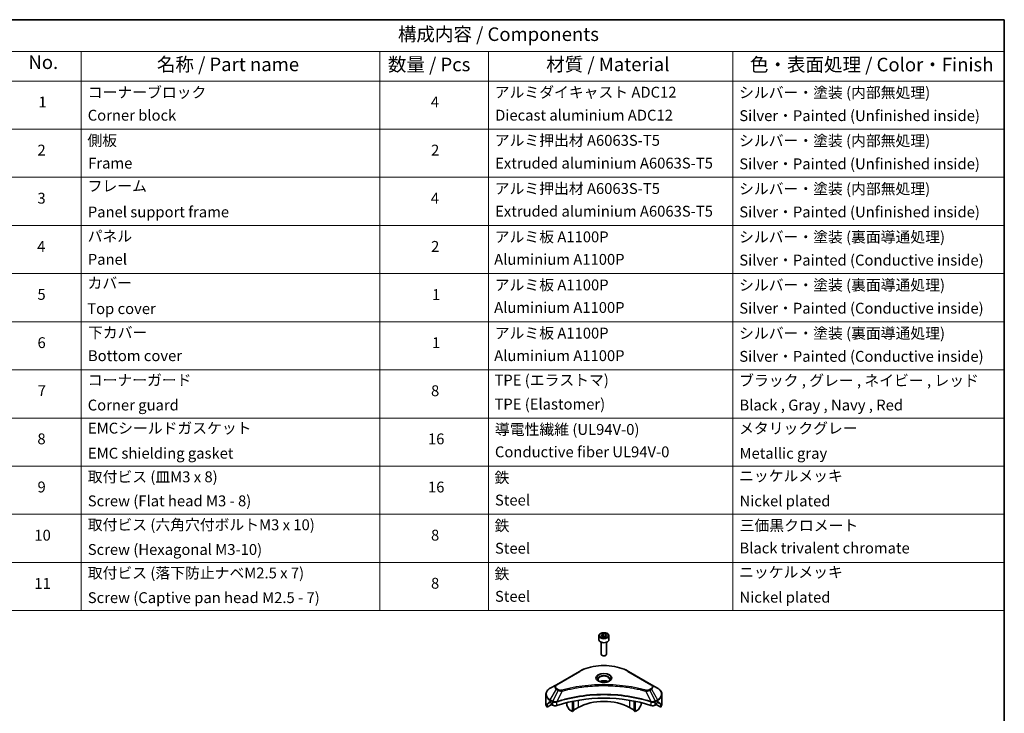
# Model space of a CAD drawing. Units: millimetres. Extents: x 43 to 6946, y 24 to 1148.
# Drawn here: x 672 to 1216, y 484 to 867 of the extents above; entities that cross this region are included whole.
import ezdxf

# ---------------------------------------------------------------- set-up
doc = ezdxf.new("R2010")
doc.units = ezdxf.units.MM
doc.header["$LTSCALE"] = 3
for name, color, linetype, lineweight in [('Border (ISO)', 7, 'Continuous', 35), ('Symbol (ISO)', 7, 'Continuous', 18), ('Visible (ISO)', 7, 'Continuous', 35), ('Visible Narrow (ISO)', 7, 'Continuous', 25)]:
    doc.layers.add(name, color=color, linetype=linetype, lineweight=lineweight)
doc.styles.add('Note Text (TK)', font='txt')
doc.styles.add('Note Text (TK2)', font='txt')

# ---------------------------------------------------------------- blocks, each defined once
blk = doc.blocks.new('図面枠 tk図枠')
at = {"layer": 'Border (ISO)'}
for p, q in [((14.5, 289), (405.5, 289)), ((405.5, 289), (405.5, 8))]:
    blk.add_line(p, q, dxfattribs=at)
blk = doc.blocks.new('テーブル12')
at = {"layer": 'Symbol (ISO)'}
for p, q in [((220.5, 289), (405.5, 289)), ((405.5, 289), (405.5, 283.14)), ((220.5, 283.14), (405.5, 283.14)), ((235.5, 283.14), (235.5, 277.7)), ((290.5, 283.14), (290.5, 277.7)), ((310.5, 283.14), (310.5, 277.7)), ((355.5, 283.14), (355.5, 277.7)), ((405.5, 283.14), (405.5, 277.7)), ((220.5, 277.7), (405.5, 277.7)), ((235.5, 277.7), (235.5, 180.18)), ((290.5, 277.7), (290.5, 180.18)), ((310.5, 277.7), (310.5, 180.18)), ((355.5, 277.7), (355.5, 180.18)), ((405.5, 277.7), (405.5, 180.18)), ((220.5, 268.83), (405.5, 268.83)), ((220.5, 259.97), (405.5, 259.97)), ((220.5, 251.1), (405.5, 251.1)), ((220.5, 242.24), (405.5, 242.24)), ((220.5, 233.37), (405.5, 233.37)), ((220.5, 224.51), (405.5, 224.51)), ((220.5, 215.64), (405.5, 215.64)), ((220.5, 206.78), (405.5, 206.78)), ((220.5, 197.91), (405.5, 197.91)), ((220.5, 189.05), (405.5, 189.05)), ((220.5, 180.18), (405.5, 180.18))]:
    blk.add_line(p, q, dxfattribs=at)
at = {"layer": 'Symbol (ISO)', "color": 7, "attachment_point": 7}
for s, insert, char_height, style in [('構成内容 / Components', (293.81, 284.3), 2.5, 'Note Text (TK)'), ('No.', (225.76, 279.14), 2.5, 'Note Text (TK)'), ('名称 / Part name', (249.42, 278.74), 2.5, 'Note Text (TK)'), ('数量 / Pcs', (291.97, 278.72), 2.5, 'Note Text (TK)'), ('材質 / Material', (321.12, 278.75), 2.5, 'Note Text (TK)'), ('色・表面処理 / Color・Finish', (358.65, 278.7), 2.5, 'Note Text (TK)'), ('コーナーブロック', (236.69, 273.99), 2, 'Note Text (TK2)'), ('アルミダイキャスト ADC12', (311.65, 274.02), 2, 'Note Text (TK2)'), ('シルバー・塗装 (内部無処理)', (356.65, 273.96), 2, 'Note Text (TK2)'), ('1', (227.6, 272.21), 2, 'Note Text (TK2)'), ('4', (299.87, 272.22), 2, 'Note Text (TK2)'), ('Corner block', (236.68, 269.78), 2, 'Note Text (TK2)'), ('Diecast aluminium ADC12', (311.72, 269.79), 2, 'Note Text (TK2)'), ('Silver・Painted (Unfinished inside)', (356.69, 269.7), 2, 'Note Text (TK2)'), ('側板', (236.62, 265.12), 2, 'Note Text (TK2)'), ('アルミ押出材 A6063S-T5', (311.65, 265.15), 2, 'Note Text (TK2)'), ('シルバー・塗装 (内部無処理)', (356.65, 265.09), 2, 'Note Text (TK2)'), ('2', (227.42, 263.36), 2, 'Note Text (TK2)'), ('2', (299.92, 263.36), 2, 'Note Text (TK2)'), ('Frame', (236.76, 260.96), 2, 'Note Text (TK2)'), ('Extruded aluminium A6063S-T5', (311.72, 260.96), 2, 'Note Text (TK2)'), ('Silver・Painted (Unfinished inside)', (356.69, 260.83), 2, 'Note Text (TK2)'), ('フレーム', (236.67, 256.74), 2, 'Note Text (TK2)'), ('アルミ押出材 A6063S-T5', (311.65, 256.28), 2, 'Note Text (TK2)'), ('シルバー・塗装 (内部無処理)', (356.65, 256.23), 2, 'Note Text (TK2)'), ('3', (227.42, 254.5), 2, 'Note Text (TK2)'), ('4', (299.87, 254.49), 2, 'Note Text (TK2)'), ('Panel support frame', (236.7, 251.97), 2, 'Note Text (TK2)'), ('Extruded aluminium A6063S-T5', (311.72, 252.1), 2, 'Note Text (TK2)'), ('Silver・Painted (Unfinished inside)', (356.69, 251.97), 2, 'Note Text (TK2)'), ('パネル', (236.67, 247.51), 2, 'Note Text (TK2)'), ('アルミ板 A1100P', (311.65, 247.38), 2, 'Note Text (TK2)'), ('シルバー・塗装 (裏面導通処理)', (356.65, 247.36), 2, 'Note Text (TK2)'), ('4', (227.37, 245.62), 2, 'Note Text (TK2)'), ('2', (299.92, 245.62), 2, 'Note Text (TK2)'), ('Panel', (236.7, 243.24), 2, 'Note Text (TK2)'), ('Aluminium A1100P', (311.54, 243.23), 2, 'Note Text (TK2)'), ('Silver・Painted (Conductive inside)', (356.69, 243.1), 2, 'Note Text (TK2)'), ('カバー', (236.65, 238.87), 2, 'Note Text (TK2)'), ('アルミ板 A1100P', (311.65, 238.52), 2, 'Note Text (TK2)'), ('シルバー・塗装 (裏面導通処理)', (356.65, 238.5), 2, 'Note Text (TK2)'), ('5', (227.42, 236.78), 2, 'Note Text (TK2)'), ('1', (300.1, 236.75), 2, 'Note Text (TK2)'), ('Top cover', (236.59, 234.16), 2, 'Note Text (TK2)'), ('Aluminium A1100P', (311.54, 234.37), 2, 'Note Text (TK2)'), ('Silver・Painted (Conductive inside)', (356.69, 234.24), 2, 'Note Text (TK2)'), ('下カバー', (236.74, 229.75), 2, 'Note Text (TK2)'), ('アルミ板 A1100P', (311.65, 229.65), 2, 'Note Text (TK2)'), ('シルバー・塗装 (裏面導通処理)', (356.65, 229.63), 2, 'Note Text (TK2)'), ('6', (227.43, 227.9), 2, 'Note Text (TK2)'), ('1', (300.1, 227.88), 2, 'Note Text (TK2)'), ('Bottom cover', (236.72, 225.49), 2, 'Note Text (TK2)'), ('Aluminium A1100P', (311.54, 225.5), 2, 'Note Text (TK2)'), ('Silver・Painted (Conductive inside)', (356.69, 225.37), 2, 'Note Text (TK2)'), ('コーナーガード', (236.69, 221), 2, 'Note Text (TK2)'), ('TPE (エラストマ)', (311.59, 221), 2, 'Note Text (TK2)'), ('ブラック , グレー , ネイビー , レッド', (356.67, 220.93), 2, 'Note Text (TK2)'), ('7', (227.47, 219.04), 2, 'Note Text (TK2)'), ('8', (299.91, 219.04), 2, 'Note Text (TK2)'), ('TPE (Elastomer)', (311.59, 216.58), 2, 'Note Text (TK2)'), ('Corner guard', (236.68, 216.4), 2, 'Note Text (TK2)'), ('Black , Gray , Navy , Red', (356.72, 216.4), 2, 'Note Text (TK2)'), ('EMCシールドガスケット', (236.72, 212.15), 2, 'Note Text (TK2)'), ('導電性繊維 (UL94V-0)', (311.69, 211.91), 2, 'Note Text (TK2)'), ('メタリックグレー', (356.65, 212.12), 2, 'Note Text (TK2)'), ('8', (227.41, 210.17), 2, 'Note Text (TK2)'), ('16', (299.35, 210.17), 2, 'Note Text (TK2)'), ('Conductive fiber UL94V-0', (311.68, 207.78), 2, 'Note Text (TK2)'), ('EMC shielding gasket', (236.72, 207.53), 2, 'Note Text (TK2)'), ('Metallic gray', (356.73, 207.52), 2, 'Note Text (TK2)'), ('取付ビス (皿M3 x 8)', (236.69, 203.18), 2, 'Note Text (TK2)'), ('鉄', (311.62, 203.05), 2, 'Note Text (TK2)'), ('ニッケルメッキ', (356.65, 203.36), 2, 'Note Text (TK2)'), ('9', (227.43, 201.31), 2, 'Note Text (TK2)'), ('16', (299.35, 201.3), 2, 'Note Text (TK2)'), ('Screw (Flat head M3 - 8)', (236.69, 198.75), 2, 'Note Text (TK2)'), ('Steel', (311.69, 198.9), 2, 'Note Text (TK2)'), ('Nickel plated', (356.73, 198.74), 2, 'Note Text (TK2)'), ('取付ビス (六角穴付ボルトM3 x 10)', (236.69, 194.35), 2, 'Note Text (TK2)'), ('鉄', (311.62, 194.19), 2, 'Note Text (TK2)'), ('三価黒クロメート', (356.76, 194.22), 2, 'Note Text (TK2)'), ('10', (226.85, 192.43), 2, 'Note Text (TK2)'), ('8', (299.91, 192.44), 2, 'Note Text (TK2)'), ('Screw (Hexagonal M3-10)', (236.69, 189.8), 2, 'Note Text (TK2)'), ('Steel', (311.69, 190.03), 2, 'Note Text (TK2)'), ('Black trivalent chromate', (356.72, 190.07), 2, 'Note Text (TK2)'), ('取付ビス (落下防止ナベM2.5 x 7)', (236.69, 185.48), 2, 'Note Text (TK2)'), ('鉄', (311.62, 185.32), 2, 'Note Text (TK2)'), ('ニッケルメッキ', (356.65, 185.63), 2, 'Note Text (TK2)'), ('11', (226.85, 183.55), 2, 'Note Text (TK2)'), ('8', (299.91, 183.58), 2, 'Note Text (TK2)'), ('Screw (Captive pan head M2.5 - 7)', (236.69, 180.93), 2, 'Note Text (TK2)'), ('Steel', (311.69, 181.17), 2, 'Note Text (TK2)'), ('Nickel plated', (356.73, 181.01), 2, 'Note Text (TK2)')]:
    blk.add_mtext(s, dxfattribs=dict(at, insert=insert, char_height=char_height, style=style))

msp = doc.modelspace()

# ---------------------------------------------------------------- linework, layer by layer
at = {"layer": 'Visible (ISO)'}
for p, q in [((992.4971, 526.5843), (992.4971, 524.3798)), ((993.7471, 523.0491), (993.7471, 516.4653)), ((993.8529, 527.045), (994.8735, 527.6342)), ((994.2264, 526.24), (993.8529, 527.045)), ((995.6206, 526.0243), (994.2264, 526.24)), ((994.8735, 527.6342), (996.2677, 527.4185)), ((994.8735, 526.5728), (994.8735, 527.6342)), ((996.6413, 526.6136), (995.6206, 526.0243)), ((996.2677, 527.4185), (996.6413, 526.6136)), ((996.2677, 526.3979), (996.2677, 527.4185)), ((996.7471, 523.0491), (996.7471, 516.4653)), ((997.9971, 526.5843), (997.9971, 524.3798)), ((994.4033, 515.7277), (994.1864, 515.8529)), ((996.0908, 515.7277), (996.3077, 515.8529)), ((981.7085, 506.9286), (968.9806, 499.5802)), ((1021.5136, 499.5802), (1008.7856, 506.9286)), ((968.9806, 499.5802), (965.6521, 497.6585)), ((1007.244, 498.2731), (1007.244, 498.273)), ((1007.7236, 498.2087), (1007.7236, 498.2087)), ((1012.4247, 497.432), (1012.4247, 497.432)), ((1024.842, 497.6585), (1021.5136, 499.5802)), ((963.2054, 489.0255), (963.2054, 494.1636)), ((965.5486, 489.842), (966.0436, 489.5562)), ((968.3695, 489.8377), (968.3694, 489.8376)), ((968.9661, 490.1821), (968.9655, 490.1818)), ((974.741, 491.6377), (974.741, 491.6374)), ((974.741, 489.6704), (974.741, 488.3781)), ((977.9229, 492.5205), (977.9229, 492.5208)), ((977.9229, 492.3538), (977.9229, 492.354)), ((977.9229, 484.7389), (977.9229, 490.3882)), ((978.4886, 492.634), (978.4886, 492.6343)), ((978.4886, 492.4669), (978.4886, 492.467)), ((978.4886, 485.0655), (978.4886, 490.5015)), ((1012.0055, 492.6307), (1012.0055, 492.6333)), ((1012.0055, 485.0655), (1012.0055, 490.5015)), ((1012.5712, 492.5168), (1012.5712, 492.5195)), ((1012.5712, 484.7389), (1012.5712, 490.3882)), ((1015.7532, 491.7988), (1015.7532, 491.7965)), ((1015.7532, 489.6704), (1015.7532, 488.3781)), ((1021.5284, 490.1819), (1021.5283, 490.182)), ((1022.125, 489.8375), (1022.1246, 489.8377)), ((1024.4506, 489.5562), (1024.9456, 489.842)), ((1027.2887, 489.0255), (1027.2887, 494.1636)), ((963.8401, 487.2226), (963.8401, 488.7669)), ((966.3178, 488.6531), (963.8401, 487.2226)), ((966.2557, 489.1888), (966.2557, 488.8622)), ((966.4678, 488.4948), (966.8542, 488.2717)), ((976.0516, 485.9389), (974.8445, 488.0296)), ((977.9229, 484.7389), (976.3016, 485.675)), ((978.4886, 485.0655), (977.9229, 484.7389)), ((981.1049, 486.9843), (978.4886, 485.4737)), ((1012.0055, 485.4737), (1009.3892, 486.9843)), ((1012.5712, 484.7389), (1012.0055, 485.0655)), ((1014.1925, 485.675), (1012.5712, 484.7389)), ((1015.6496, 488.0296), (1014.4425, 485.9389)), ((1023.64, 488.2717), (1024.0263, 488.4948)), ((1026.6541, 487.2226), (1024.1763, 488.6531)), ((1024.2384, 488.8622), (1024.2384, 489.1888)), ((1026.6541, 488.7669), (1026.6541, 487.2226))]:
    msp.add_line(p, q, dxfattribs=at)
for centre, major_axis, ratio, start_param, end_param in [((995.2471, 524.3798), (2.75, 0), 0.57735027, 3.14159265, 6.28318531), ((995.2471, 516.4653), (1.5, 0), 0.57735027, 3.14159265, 6.28318531), ((995.2471, 516.2148), (1.1933, 0), 0.57735027, 3.92699082, 5.49778714), ((995.2471, 499.8849), (-3.25, 0), 0.57735027, 3.93687189, 5.48790607), ((995.2471, 499.8849), (-1.75, 0), 0.57735027, 4.41498985, 5.00978811), ((995.2471, 499.8849), (3.25, 0), 0.57735027, 3.62692282, 3.62701417), ((995.2471, 499.8849), (1.75, 0), 0.57735027, 4.11749573, 4.1188907), ((995.2471, 499.8849), (1.75, 0), 0.57735027, 5.3052252, 5.30646342), ((995.2471, 499.8849), (3.25, 0), 0.57735027, 5.7971013, 5.79715332), ((971.2054, 493.5979), (-7.9882, -5.5845), 0.07779162, 5.51726778, 5.61090462), ((971.2054, 493.108), (8, 0), 0.57735027, 3.88203974, 3.92699082), ((995.2471, 462.0811), (52, 0), 0.57735027, 1.04765332, 2.09393933), ((995.2471, 478.8193), (-20, 0), 0.57735027, 3.92699082, 5.49778714), ((1019.2887, 493.108), (8, 0), 0.57735027, 5.49778714, 5.54273822), ((1019.2887, 493.5979), (-7.9882, 5.5845), 0.07779162, 3.81387335, 3.90751018), ((971.2054, 489.0255), (-8, 0), 0.57735027, 0, 0.40100139), ((971.2054, 493.5979), (-7.9882, -5.5845), 0.07779162, 5.61090462, 5.81849498), ((966.0436, 489.3113), (-0.15, 0.2598), 0.57735027, 3.92699082, 5.49778714), ((966.4678, 488.7397), (-0.15, 0.2598), 0.57735027, 0.78539816, 2.35619449), ((968.2684, 489.0882), (2, 0), 0.57735027, 3.92699082, 5.23553198), ((975.0945, 488.174), (-0.25, 0.433), 0.57735027, 0.78539816, 1.57079633), ((976.3016, 486.0832), (-0.25, 0.433), 0.57735027, 1.57079633, 2.35619449), ((1014.1925, 486.0832), (-0.25, -0.433), 0.57735027, 0.78539816, 1.57079633), ((1015.3996, 488.174), (-0.25, -0.433), 0.57735027, 1.57079633, 2.35619449), ((1022.2257, 489.0882), (2, 0), 0.57735027, 4.18924598, 5.49778714), ((1024.0263, 488.7397), (-0.15, -0.2598), 0.57735027, 0.78539816, 2.35619449), ((1024.4506, 489.3113), (-0.15, -0.2598), 0.57735027, 3.92699082, 5.49778714), ((1019.2887, 493.5979), (-7.9882, 5.5845), 0.07779162, 3.60628298, 3.81387335), ((1019.2887, 489.0255), (8, 0), 0.57735027, 5.88218392, 6.28318531)]:
    msp.add_ellipse(centre, major_axis=major_axis, ratio=ratio, start_param=start_param, end_param=end_param, dxfattribs=at)
for points, knots in [([(992.4971, 526.5843), (992.4971, 526.7557), (992.5375, 526.9263), (992.6927, 527.2555), (992.8127, 527.4119), (993.129, 527.7062), (993.3337, 527.8396), (993.8022, 528.0616), (994.0679, 528.1485), (994.6272, 528.2658), (994.9205, 528.2966), (995.507, 528.3008), (995.8, 528.2745), (996.3601, 528.1666), (996.627, 528.0848), (997.1103, 527.8692), (997.3263, 527.735), (997.677, 527.4219), (997.8141, 527.2435), (997.963, 526.8991), (997.9971, 526.742), (997.9971, 526.5843)], [2.35619449, 2.35619449, 2.35619449, 2.35619449, 2.62198886, 2.62198886, 2.91161337, 2.91161337, 3.23970828, 3.23970828, 3.57841915, 3.57841915, 3.91455234, 3.91455234, 4.24911174, 4.24911174, 4.58502719, 4.58502719, 4.92367944, 4.92367944, 5.25327908, 5.25327908, 5.49778714, 5.49778714, 5.49778714, 5.49778714]), ([(981.7085, 506.9286), (983.1393, 507.7547), (984.7871, 508.4449), (988.3613, 509.4963), (990.2873, 509.8573), (994.236, 510.2184), (996.2581, 510.2184), (1000.2068, 509.8573), (1002.1329, 509.4963), (1005.7071, 508.4449), (1007.3548, 507.7547), (1008.7856, 506.9286)], [3.14159265, 3.14159265, 3.14159265, 3.14159265, 3.45575192, 3.45575192, 3.76991118, 3.76991118, 4.08407045, 4.08407045, 4.39822972, 4.39822972, 4.71238898, 4.71238898, 4.71238898, 4.71238898]), ([(992.6212, 501.3745), (992.5876, 501.3985), (992.5552, 501.4229), (992.4299, 501.5225), (992.3486, 501.5996), (992.2128, 501.7534), (992.1583, 501.8301), (992.0743, 501.9794), (992.0447, 502.0519), (992.0061, 502.1925), (991.9971, 502.2606), (991.9971, 502.3286)], [1.676424822, 1.676424822, 1.676424822, 1.676424822, 1.727875959, 1.727875959, 1.884955592, 1.884955592, 2.042035225, 2.042035225, 2.199114858, 2.199114858, 2.35619449, 2.35619449, 2.35619449, 2.35619449]), ([(992.3454, 501.5193), (992.622, 501.3597), (992.9487, 501.2195), (993.6734, 500.9982), (994.0719, 500.9177), (994.8998, 500.8286), (995.3293, 500.8207), (996.1708, 500.8797), (996.5828, 500.9468), (997.342, 501.1459), (997.6896, 501.2776), (998.0436, 501.4603), (998.097, 501.4895), (998.1487, 501.5193)], [4.71238898, 4.71238898, 4.71238898, 4.71238898, 5.01119213, 5.01119213, 5.31351931, 5.31351931, 5.61874121, 5.61874121, 5.92425149, 5.92425149, 6.22732827, 6.22732827, 6.28318531, 6.28318531, 6.28318531, 6.28318531]), ([(998.4971, 502.3286), (998.4971, 502.2606), (998.488, 502.1925), (998.4494, 502.0519), (998.4198, 501.9794), (998.3358, 501.8301), (998.2813, 501.7534), (998.1456, 501.5996), (998.0642, 501.5225), (997.9389, 501.4229), (997.9066, 501.3985), (997.8729, 501.3745)], [5.497787144, 5.497787144, 5.497787144, 5.497787144, 5.654866776, 5.654866776, 5.811946409, 5.811946409, 5.969026042, 5.969026042, 6.126105675, 6.126105675, 6.177556812, 6.177556812, 6.177556812, 6.177556812]), ([(965.6521, 497.6585), (965.3548, 497.4868), (965.0786, 497.3004), (964.5749, 496.9002), (964.3475, 496.6864), (963.9485, 496.2342), (963.7768, 495.9957), (963.4968, 495.4981), (963.3885, 495.2389), (963.2427, 494.7077), (963.2054, 494.4357), (963.2054, 494.1636)], [3.141592654, 3.141592654, 3.141592654, 3.141592654, 3.298672286, 3.298672286, 3.455751919, 3.455751919, 3.612831552, 3.612831552, 3.769911184, 3.769911184, 3.926990817, 3.926990817, 3.926990817, 3.926990817]), ([(1027.2887, 494.1636), (1027.2887, 494.4357), (1027.2514, 494.7077), (1027.1057, 495.2389), (1026.9974, 495.4981), (1026.7173, 495.9957), (1026.5457, 496.2342), (1026.1466, 496.6864), (1025.9192, 496.9002), (1025.4156, 497.3004), (1025.1393, 497.4868), (1024.842, 497.6585)], [0.785398163, 0.785398163, 0.785398163, 0.785398163, 0.942477796, 0.942477796, 1.099557429, 1.099557429, 1.256637061, 1.256637061, 1.413716694, 1.413716694, 1.570796327, 1.570796327, 1.570796327, 1.570796327]), ([(965.3001, 489.9921), (965.2746, 490.0081), (965.2477, 490.0192), (965.1985, 490.0262), (965.1763, 490.022), (965.1547, 490.0095), (965.1507, 490.0067), (965.1468, 490.0036)], [-0.0452461794, -0.0452461794, -0.0452461794, -0.0452461794, -0.0339249805, -0.0339249805, -0.0226037816, -0.0226037816, -0.0199303713, -0.0199303713, -0.0199303713, -0.0199303713]), ([(1025.3473, 490.0036), (1025.3434, 490.0068), (1025.3394, 490.0096), (1025.3178, 490.0221), (1025.2956, 490.0262), (1025.2464, 490.0192), (1025.2195, 490.0081), (1025.194, 489.9921)], [-0.0705290281, -0.0705290281, -0.0705290281, -0.0705290281, -0.0678449297, -0.0678449297, -0.056529226, -0.056529226, -0.0452135224, -0.0452135224, -0.0452135224, -0.0452135224]), ([(963.8696, 488.884), (963.8617, 488.8763), (963.8548, 488.8643), (963.8433, 488.8268), (963.8401, 488.7982), (963.8401, 488.7669)], [-0.0201957606, -0.0201957606, -0.0201957606, -0.0201957606, -0.0114837322, -0.0114837322, 0, 0, 0, 0]), ([(1026.6541, 488.7669), (1026.6541, 488.7976), (1026.6509, 488.8258), (1026.6396, 488.8638), (1026.6326, 488.8761), (1026.6245, 488.884)], [-0.0932612826, -0.0932612826, -0.0932612826, -0.0932612826, -0.0819853568, -0.0819853568, -0.0730776319, -0.0730776319, -0.0730776319, -0.0730776319])]:
    msp.add_open_spline(points, degree=3, knots=knots, dxfattribs=at)
for points, weights in [([(994.8735, 526.5728), (994.623, 526.3447), (994.4058, 526.2123)], [2.47907954222, 2.65359322647, 2.66928636516]), ([(996.1859, 526.3507), (995.539, 526.3074), (994.8735, 526.5728)], [1.01523736138, 1.14666441016, 1])]:
    msp.add_rational_spline(points, weights, degree=2, dxfattribs=at)
at = {"layer": 'Visible Narrow (ISO)'}
for p, q in [((969.2306, 499.5554), (981.9585, 506.9039)), ((1008.5356, 506.9039), (1021.2636, 499.5554)), ((965.6521, 491.2461), (968.9806, 497.0111)), ((969.926, 496.4652), (966.9469, 490.4986)), ((968.9806, 497.0111), (969.926, 496.4652)), ((970.176, 496.7291), (969.2306, 497.275)), ((972.1014, 496.0425), (969.3175, 490.2334)), ((971.2113, 496.0802), (971.2114, 496.0802)), ((974.5379, 496.665), (974.5382, 496.6651)), ((1012.5712, 497.4034), (1012.5712, 497.4035)), ((1018.3927, 496.0425), (1021.1766, 490.2334)), ((1019.2827, 496.0802), (1019.2829, 496.0801)), ((1021.2636, 497.275), (1020.3181, 496.7291)), ((1020.5681, 496.4652), (1021.5136, 497.0111)), ((1020.5681, 496.4652), (1023.5473, 490.4986)), ((1021.5136, 497.0111), (1024.842, 491.2461)), ((963.8401, 488.7669), (965.6254, 489.7977)), ((965.5388, 489.8477), (963.8696, 488.884)), ((964.6849, 489.6155), (965.3178, 489.9809)), ((965.1468, 490.0036), (965.172, 490.0182)), ((965.5486, 489.842), (965.5486, 490.8976)), ((965.5486, 490.8976), (966.8433, 490.1501)), ((966.9469, 490.4986), (965.6521, 491.2461)), ((966.8542, 490.1438), (966.8542, 488.2717)), ((969.2676, 488.0879), (969.2676, 490.0527)), ((981.1049, 490.9717), (981.1049, 486.9843)), ((1009.3892, 493.1044), (1009.3892, 493.1037)), ((1009.3892, 490.9717), (1009.3892, 486.9843)), ((1021.2265, 490.0527), (1021.2265, 488.0879)), ((1024.842, 491.2461), (1023.5473, 490.4986)), ((1023.64, 488.2717), (1023.64, 490.1438)), ((1023.6508, 490.1501), (1024.9456, 490.8976)), ((1024.8687, 489.7977), (1026.6541, 488.7669)), ((1024.9456, 489.842), (1024.9456, 490.8976)), ((1026.6245, 488.884), (1024.9554, 489.8477)), ((1025.1763, 489.9809), (1025.8092, 489.6155)), ((1025.3221, 490.0182), (1025.3473, 490.0036))]:
    msp.add_line(p, q, dxfattribs=at)
for centre, major_axis in [((995.2471, 526.8293), (2.45, 0)), ((995.2471, 503.3142), (-4.4571, 0))]:
    msp.add_ellipse(centre, major_axis=major_axis, ratio=0.57735027, dxfattribs=at)
for centre, major_axis, ratio, start_param, end_param in [((995.2471, 526.5843), (-2.75, 0), 0.57735027, 0, 3.14159265), ((981.9585, 506.4956), (-0.25, 0.433), 0.57735027, 5.49778714, 6.28318531), ((995.2471, 499.2317), (18.7929, 0), 0.57735027, 0.78539816, 2.35619449), ((1008.5356, 506.4956), (0.25, 0.433), 0.57735027, 0, 0.78539816), ((995.2471, 503.1946), (-4.1036, 0), 0.57735027, 2.35619449, 7.06858347), ((995.2471, 502.6173), (3.3964, 0), 0.57735027, 5.59811367, 10.10984959), ((995.2471, 502.3286), (-3.25, 0), 0.57735027, 3.14159265, 6.28318531), ((971.2054, 494.4523), (-7.8536, 0), 0.57735027, 5.49778714, 7.06858347), ((971.2054, 498.2956), (-3.1464, 0), 0.57735027, 5.49778714, 7.06858347), ((971.2054, 498.4152), (-2.7929, 0), 0.57735027, 5.49778714, 7.06858347), ((969.2306, 499.1472), (-0.25, 0.433), 0.57735027, 5.49778714, 6.28318531), ((969.2306, 496.8668), (-0.25, -0.433), 0.57735027, 3.92699082, 4.71238898), ((970.176, 496.3209), (-0.25, -0.433), 0.57735027, 3.92699082, 4.71238898), ((971.904, 496.1199), (0.1326, -0.4821), 0.35119009, 1.31403463, 2.47714191), ((1018.5901, 496.1199), (-0.1326, -0.4821), 0.35119009, 3.8060434, 4.96915068), ((1020.3181, 496.3209), (0.25, -0.433), 0.57735027, 1.57079633, 2.35619449), ((1021.2636, 499.1472), (0.25, 0.433), 0.57735027, 0, 0.78539816), ((1019.2887, 498.4152), (2.7929, 0), 0.57735027, 5.49778714, 7.06858347), ((1021.2636, 496.8668), (0.25, -0.433), 0.57735027, 1.57079633, 2.35619449), ((1019.2887, 498.2956), (3.1464, 0), 0.57735027, 5.49778714, 7.06858347), ((1019.2887, 494.4523), (7.8536, 0), 0.57735027, 5.49778714, 7.06858347), ((971.2054, 494.1636), (-8, 0), 0.57735027, 0, 0.78539816), ((965.9021, 491.1018), (-0.25, -0.433), 0.57735027, 4.71238898, 5.49778714), ((967.1969, 490.3543), (0.25, 0.433), 0.57735027, 1.57079633, 2.35619449), ((966.9639, 489.0074), (0.842, -1.2173), 0.50851241, 2.30986305, 2.32032383), ((967.2077, 490.3479), (-0.2535, -0.431), 0.57192456, 4.71650889, 5.50242059), ((967.3007, 488.4094), (1.3734, -2.1953), 0.47714906, 2.42080406, 2.42868471), ((969.0178, 490.3027), (-0.2123, 0.4527), 0.32125202, 3.98495359, 4.38504538), ((969.0833, 490.3293), (0.1573, -0.4746), 0.40712817, 0.88674396, 1.23511653), ((1021.4109, 490.3293), (0.1573, 0.4746), 0.40712817, 1.90647612, 2.25484869), ((1021.4763, 490.3027), (-0.2123, -0.4527), 0.32125202, 5.03973231, 5.43982437), ((1023.1936, 488.41), (1.3732, 2.1946), 0.47715929, 0.71303098, 0.72091287), ((1023.2864, 490.3479), (-0.2535, 0.431), 0.57192456, 3.92235737, 4.70826907), ((1023.2973, 490.3543), (0.25, -0.433), 0.57735027, 0.78539816, 1.57079633), ((1023.5303, 489.0074), (0.842, 1.2172), 0.50851095, 0.82129852, 0.83175967), ((1024.592, 491.1018), (-0.25, 0.433), 0.57735027, 3.92699082, 4.71238898), ((1019.2887, 494.1636), (8, 0), 0.57735027, 5.49778714, 6.28318531)]:
    msp.add_ellipse(centre, major_axis=major_axis, ratio=ratio, start_param=start_param, end_param=end_param, dxfattribs=at)
for points, knots in [([(969.926, 496.4652), (970.079, 496.3779), (970.3053, 496.2872), (970.4922, 496.2303), (970.5532, 496.2118), (970.6127, 496.1953), (970.6723, 496.1803), (970.7979, 496.1487), (970.9232, 496.1222), (971.0728, 496.0993), (971.1875, 496.0817), (971.3048, 496.0682), (971.4241, 496.0585), (971.4756, 496.0543), (971.5274, 496.0508), (971.5794, 496.048), (971.752, 496.0388), (971.9277, 496.037), (972.1014, 496.0425)], [-0.187504168, -0.187504168, -0.187504168, -0.187504168, -0.134326228, -0.134326228, -0.134326228, -0.116955095, -0.116955095, -0.116955095, -0.080358929, -0.080358929, -0.080358929, -0.0522949, -0.0522949, -0.0522949, -0.040179465, -0.040179465, -0.040179465, 0, 0, 0, 0]), ([(971.904, 496.5281), (971.7831, 496.4949), (971.5233, 496.4515), (970.8921, 496.45), (970.4286, 496.5833), (970.176, 496.7291)], [0, 0, 0, 0, 0.040179465, 0.080358929, 0.187504168, 0.187504168, 0.187504168, 0.187504168]), ([(1018.5901, 496.5281), (1017.5528, 496.8135), (1015.4471, 497.3467), (1011.1266, 498.2563), (1005.5547, 499.0922), (996.4165, 499.7675), (987.1681, 499.4277), (979.3676, 498.256), (975.047, 497.3468), (972.9414, 496.8135), (971.904, 496.5281)], [0, 0, 0, 0, 0.34472946, 0.68945893, 1.37891786, 2.06837678, 3.44729464, 4.13675357, 4.48148303, 4.82621249, 4.82621249, 4.82621249, 4.82621249]), ([(972.1014, 496.0425), (972.1248, 496.0487), (972.1482, 496.055), (972.1715, 496.0612), (972.3093, 496.098), (972.5104, 496.1515), (972.6397, 496.1854), (972.721, 496.2067), (972.786, 496.2236), (972.8577, 496.2422), (972.8908, 496.2508), (972.9257, 496.2599), (972.9658, 496.2703), (973.5435, 496.4203), (974.1493, 496.5722), (974.7166, 496.7079), (974.8874, 496.7488), (975.0583, 496.7891), (975.2348, 496.83), (976.2903, 497.0748), (977.3617, 497.2991), (978.4441, 497.5038), (979.347, 497.6745), (980.2639, 497.833), (981.1824, 497.9762), (982.4662, 498.1762), (983.7517, 498.347), (985.0556, 498.4919), (986.7694, 498.6823), (988.5061, 498.8273), (990.2454, 498.9206), (993.046, 499.0709), (995.8564, 499.0921), (998.6625, 498.9902), (999.1921, 498.971), (999.7209, 498.9474), (1000.249, 498.9191), (1001.9887, 498.8259), (1003.7226, 498.6825), (1005.4387, 498.4919), (1006.7428, 498.347), (1008.0285, 498.1763), (1009.3122, 497.9762), (1010.2305, 497.8331), (1011.1471, 497.6745), (1012.0499, 497.5037), (1013.1322, 497.299), (1014.2035, 497.0747), (1015.2593, 496.83), (1015.3456, 496.81), (1015.4318, 496.7899), (1015.5178, 496.7696), (1015.6024, 496.7497), (1015.6868, 496.7297), (1015.7711, 496.7096), (1015.8539, 496.6898), (1015.9366, 496.67), (1016.0192, 496.65), (1016.1001, 496.6304), (1016.1809, 496.6107), (1016.2617, 496.5909), (1016.3406, 496.5716), (1016.4196, 496.5521), (1016.4984, 496.5326), (1016.5753, 496.5135), (1016.6522, 496.4944), (1016.729, 496.4751), (1016.8009, 496.4571), (1016.8728, 496.439), (1016.9447, 496.4208), (1017.0169, 496.4025), (1017.0891, 496.3842), (1017.1612, 496.3657), (1017.2305, 496.348), (1017.2998, 496.3302), (1017.3691, 496.3124), (1017.4292, 496.2969), (1017.4892, 496.2813), (1017.5492, 496.2657), (1017.6115, 496.2496), (1017.6737, 496.2333), (1017.7359, 496.217), (1017.7931, 496.202), (1017.8503, 496.187), (1017.9075, 496.1719), (1018.0161, 496.1433), (1018.0927, 496.1233), (1018.2179, 496.0896), (1018.2613, 496.0779), (1018.3081, 496.0652), (1018.3457, 496.0551), (1018.3614, 496.0509), (1018.377, 496.0467), (1018.3927, 496.0425)], [-4.82621249, -4.82621249, -4.82621249, -4.82621249, -4.81844842, -4.81844842, -4.81844842, -4.77269349, -4.77269349, -4.77269349, -4.74390962, -4.74390962, -4.74390962, -4.73061692, -4.73061692, -4.73061692, -4.53913686, -4.53913686, -4.53913686, -4.48148303, -4.48148303, -4.48148303, -4.13675357, -4.13675357, -4.13675357, -3.84919093, -3.84919093, -3.84919093, -3.44729464, -3.44729464, -3.44729464, -2.91901319, -2.91901319, -2.91901319, -2.06837678, -2.06837678, -2.06837678, -1.90783066, -1.90783066, -1.90783066, -1.37891786, -1.37891786, -1.37891786, -0.97698999, -0.97698999, -0.97698999, -0.68945893, -0.68945893, -0.68945893, -0.34472946, -0.34472946, -0.34472946, -0.31656511, -0.31656511, -0.31656511, -0.28890509, -0.28890509, -0.28890509, -0.26177095, -0.26177095, -0.26177095, -0.23519152, -0.23519152, -0.23519152, -0.20920511, -0.20920511, -0.20920511, -0.18386262, -0.18386262, -0.18386262, -0.16011563, -0.16011563, -0.16011563, -0.13625792, -0.13625792, -0.13625792, -0.11332385, -0.11332385, -0.11332385, -0.09343365, -0.09343365, -0.09343365, -0.07279556, -0.07279556, -0.07279556, -0.05381314, -0.05381314, -0.05381314, -0.01773212, -0.01773212, -0.01773212, -0.00521417, -0.00521417, -0.00521417, 0, 0, 0, 0]), ([(1018.3927, 496.0425), (1018.5556, 496.0373), (1018.7226, 496.0386), (1018.8836, 496.0463), (1018.9514, 496.0496), (1019.0188, 496.054), (1019.0863, 496.0598), (1019.2116, 496.0704), (1019.3351, 496.0852), (1019.4551, 496.1044), (1019.5529, 496.1201), (1019.6484, 496.1387), (1019.7416, 496.1602), (1019.8894, 496.1942), (1020.0121, 496.2299), (1020.1422, 496.2754), (1020.2859, 496.3256), (1020.4463, 496.3969), (1020.5681, 496.4652)], [-0.187502416, -0.187502416, -0.187502416, -0.187502416, -0.149825893, -0.149825893, -0.149825893, -0.133930297, -0.133930297, -0.133930297, -0.104414332, -0.104414332, -0.104414332, -0.080358178, -0.080358178, -0.080358178, -0.04217927, -0.04217927, -0.04217927, 0, 0, 0, 0]), ([(1020.3181, 496.7291), (1020.1287, 496.6198), (1019.7345, 496.4829), (1019.1056, 496.4361), (1018.7513, 496.4838), (1018.5901, 496.5281)], [0, 0, 0, 0, 0.080358178, 0.133930297, 0.187502416, 0.187502416, 0.187502416, 0.187502416]), ([(966.8542, 490.1438), (967.2076, 489.9369), (967.6983, 489.8204), (968.1959, 489.8296), (968.5692, 489.8364), (968.9462, 489.9129), (969.2676, 490.0527)], [-0.196787795, -0.196787795, -0.196787795, -0.196787795, -0.084337626, -0.084337626, -0.084337626, 0, 0, 0, 0]), ([(969.2237, 490.2218), (969.0229, 490.1843), (968.8113, 490.1605), (968.6025, 490.1526), (968.4611, 490.1472), (968.32, 490.1492), (968.1804, 490.1588), (968.0509, 490.1678), (967.9272, 490.1827), (967.8074, 490.2037), (967.5007, 490.2575), (967.1943, 490.3589), (966.9602, 490.4911)], [0, 0, 0, 0, 0.05028531, 0.05028531, 0.05028531, 0.084337626, 0.084337626, 0.084337626, 0.115936047, 0.115936047, 0.115936047, 0.196787795, 0.196787795, 0.196787795, 0.196787795]), ([(1021.1766, 490.2334), (1016.6846, 491.7177), (1006.9624, 493.9307), (991.3129, 494.6008), (978.5677, 492.9278), (971.5635, 490.9756), (969.3175, 490.2334)], [-5.47772979, -5.47772979, -5.47772979, -5.47772979, -3.91266414, -2.34759848, -0.78253283, 0, 0, 0, 0]), ([(969.3325, 490.079), (971.5724, 490.8216), (973.9084, 491.467), (976.3147, 492.009), (981.1272, 493.093), (986.2223, 493.7611), (991.3752, 493.9828), (996.5281, 494.2046), (1001.7388, 493.98), (1006.7772, 493.3199), (1011.8156, 492.6597), (1016.6819, 491.5641), (1021.1617, 490.079)], [0, 0, 0, 0, 0.78253283, 0.78253283, 0.78253283, 2.34759848, 2.34759848, 2.34759848, 3.91266414, 3.91266414, 3.91266414, 5.47772979, 5.47772979, 5.47772979, 5.47772979]), ([(1021.2265, 490.0527), (1021.4408, 489.9595), (1021.6791, 489.8939), (1021.9252, 489.859), (1022.1713, 489.8241), (1022.4251, 489.8199), (1022.6686, 489.8453), (1023.0337, 489.8833), (1023.3749, 489.9886), (1023.64, 490.1438)], [-0.196787795, -0.196787795, -0.196787795, -0.196787795, -0.140562711, -0.140562711, -0.140562711, -0.084337626, -0.084337626, -0.084337626, 0, 0, 0, 0]), ([(1023.5339, 490.4911), (1023.3891, 490.4093), (1023.2164, 490.3375), (1023.0375, 490.2847), (1022.915, 490.2485), (1022.7879, 490.2199), (1022.6531, 490.1979), (1022.5368, 490.1788), (1022.4174, 490.1654), (1022.2961, 490.1577), (1022.1867, 490.1508), (1022.0757, 490.1487), (1021.9647, 490.1508), (1021.8748, 490.1525), (1021.785, 490.1572), (1021.6956, 490.1647), (1021.552, 490.1767), (1021.4088, 490.1959), (1021.2704, 490.2218)], [0, 0, 0, 0, 0.050060504, 0.050060504, 0.050060504, 0.084337626, 0.084337626, 0.084337626, 0.113903258, 0.113903258, 0.113903258, 0.140562711, 0.140562711, 0.140562711, 0.162131477, 0.162131477, 0.162131477, 0.196787795, 0.196787795, 0.196787795, 0.196787795])]:
    msp.add_open_spline(points, degree=3, knots=knots, dxfattribs=at)
for points in [[(969.3175, 490.2334), (969.2853, 490.2316), (969.254, 490.2274), (969.2237, 490.2218)], [(969.2676, 490.0527), (969.2891, 490.0628), (969.3107, 490.0718), (969.3325, 490.079)], [(1021.1617, 490.079), (1021.1834, 490.0718), (1021.2051, 490.0628), (1021.2265, 490.0527)], [(1021.2704, 490.2218), (1021.2401, 490.2274), (1021.2089, 490.2316), (1021.1766, 490.2334)]]:
    msp.add_open_spline(points, degree=3, dxfattribs=at)

# ---------------------------------------------------------------- block references
at = {"xscale": 3, "yscale": 3, "zscale": 3}
for name in ['図面枠 tk図枠', 'テーブル12']:
    msp.add_blockref(name, (0, 0), dxfattribs=at)

doc.saveas('drawing.dxf')
